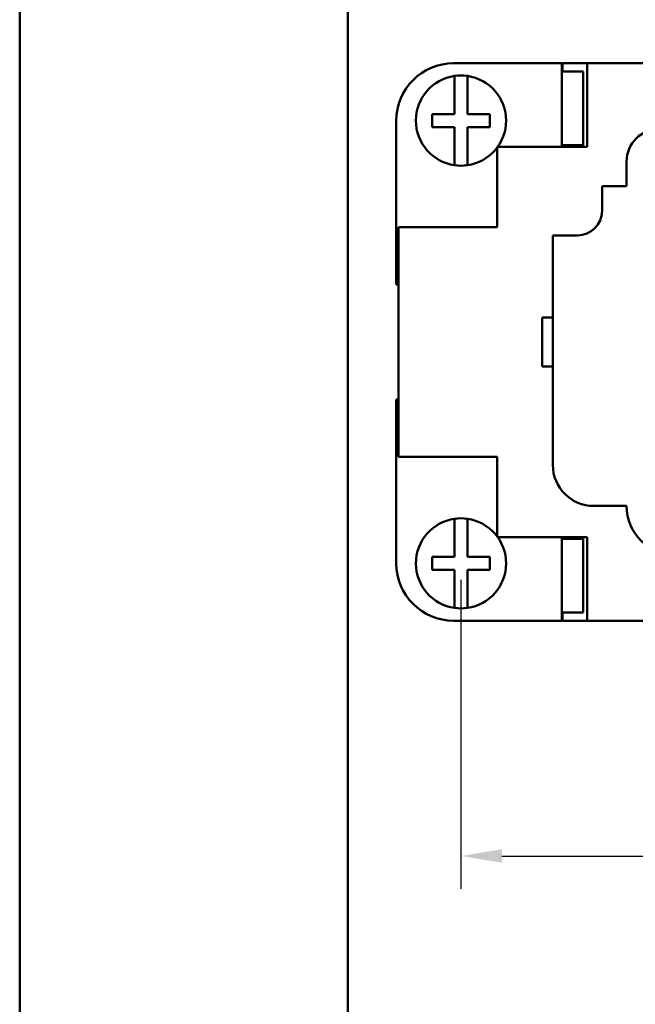
# Model space of a CAD drawing. Extents: x 0 to 210, y 0 to 297.
# Drawn here: x 0 to 38, y 60 to 120 of the extents above; entities that cross this region are included whole.
import ezdxf

# ---------------------------------------------------------------- set-up
doc = ezdxf.new("R2010")
doc.units = 0
for name, color, linetype, lineweight in [('Bemaßungen(TC_020513_DIN)', 7, 'Continuous', 25), ('Sichtbare Kanten(TC_020513_DIN)', 7, 'Continuous', 50), ('Skizziergeometrie(ISO)', 7, 'Continuous', 50), ('Skizziergeometrie(TC_020513_DIN)', 7, 'Continuous', 50)]:
    doc.layers.add(name, color=color, linetype=linetype, lineweight=lineweight)
doc.styles.add('Aktuell-BSI', font='ARIAL.TTF')
doc.dimstyles.new('STANDARD-TC_020513_DIN', dxfattribs={"dimtxt": 3.5, "dimasz": 2.5, "dimexe": 2, "dimexo": 1, "dimgap": 0.8, "dimtad": 1, "dimrnd": 1e-08, "dimzin": 12, "dimtxsty": 'Aktuell-BSI', "dimcen": 0.09, "dimdle": 10, "dimclrd": 7, "dimclre": 7, "dimclrt": 7, "dimadec": 0, "dimazin": 3, "dimtfac": 1, "dimtmove": 0, "dimatfit": 3, "dimfxl": 1, "dimtolj": 1, "dimtzin": 0, "dimlwd": 25, "dimlwe": 25, "dimarcsym": 0})

# ---------------------------------------------------------------- blocks, each defined once
blk = doc.blocks.new('Ränder Ilme Rahmen A4 hoch')
at = {"layer": 'Skizziergeometrie(ISO)'}
blk.add_line((20, 10), (20, 287), dxfattribs=at)
at = {"layer": 'Skizziergeometrie(TC_020513_DIN)'}
blk.add_line((0, 0), (0, 297), dxfattribs=at)
blk = doc.blocks.new('*D13')
at = {"layer": 'Bemaßungen(TC_020513_DIN)', "color": 7, "linetype": 'Continuous', "lineweight": 25}
for p, q in [((26.908, 85.934), (26.908, 67.087)), ((130.908, 85.934), (130.908, 67.087)), ((29.408, 69.087), (128.408, 69.087))]:
    blk.add_line(p, q, dxfattribs=at)
at = {"layer": 'Bemaßungen(TC_020513_DIN)', "color": 7, "linetype": 'Continuous'}
for points in [[(29.408, 69.503), (29.408, 68.67), (26.908, 69.087)], [(128.408, 69.503), (128.408, 68.67), (130.908, 69.087)]]:
    blk.add_solid(points, dxfattribs=at)
at = {"layer": 'Defpoints', "color": 0, "linetype": 'Continuous'}
for p in [(26.908, 86.934), (130.908, 86.934), (130.908, 69.087)]:
    blk.add_point(p, dxfattribs=at)
at = {"layer": 'Bemaßungen(TC_020513_DIN)', "color": 7, "linetype": 'Continuous', "lineweight": 25, "insert": (75.214, 73.461), "char_height": 3.5, "attachment_point": 1, "style": 'Aktuell-BSI'}
blk.add_mtext('\\A1;104', dxfattribs=at)

msp = doc.modelspace()

# ---------------------------------------------------------------- linework, layer by layer
at = {"layer": 'Sichtbare Kanten(TC_020513_DIN)'}
for p, q in [((33.058, 117.434), (26.458, 117.434)), ((33.058, 112.334), (33.058, 117.434)), ((33.108, 117.434), (34.608, 117.434)), ((33.108, 116.933), (33.108, 117.434)), ((34.608, 117.434), (123.208, 117.434)), ((34.608, 117.434), (34.608, 112.334)), ((26.508, 116.452), (26.508, 116.655)), ((27.308, 116.655), (27.308, 116.452)), ((34.363, 116.933), (33.058, 116.933)), ((34.363, 116.933), (34.363, 112.433)), ((26.508, 114.334), (26.508, 116.452)), ((27.308, 116.452), (27.308, 114.334)), ((25.158, 113.534), (25.158, 114.334)), ((25.158, 114.334), (26.508, 114.334)), ((27.308, 114.334), (28.658, 114.334)), ((28.658, 114.334), (28.658, 113.534)), ((22.958, 113.934), (22.958, 103.934)), ((26.508, 113.534), (25.158, 113.534)), ((26.508, 111.416), (26.508, 113.534)), ((27.308, 113.534), (27.308, 111.416)), ((28.658, 113.534), (27.308, 113.534)), ((29.108, 112.284), (29.108, 107.434)), ((34.608, 112.334), (29.145, 112.334)), ((33.058, 112.433), (34.363, 112.433)), ((33.108, 112.334), (33.108, 112.433)), ((26.508, 111.213), (26.508, 111.416)), ((27.308, 111.416), (27.308, 111.213)), ((37.008, 109.934), (37.008, 111.434)), ((35.508, 109.934), (37.008, 109.934)), ((35.508, 108.434), (35.508, 109.934)), ((29.108, 107.434), (23.108, 107.434)), ((23.108, 107.434), (23.108, 93.434)), ((32.508, 106.934), (34.008, 106.934)), ((32.508, 92.934), (32.508, 106.934)), ((22.958, 103.934), (23.108, 103.934)), ((32.508, 101.934), (31.858, 101.934)), ((31.858, 98.934), (31.858, 101.934)), ((32.508, 98.934), (31.858, 98.934)), ((23.108, 96.934), (22.958, 96.934)), ((22.958, 96.934), (22.958, 86.934)), ((23.108, 93.434), (29.108, 93.434)), ((29.108, 93.434), (29.108, 88.584)), ((37.008, 90.434), (35.008, 90.434)), ((26.508, 89.452), (26.508, 89.655)), ((27.308, 89.655), (27.308, 89.452)), ((26.508, 87.334), (26.508, 89.452)), ((27.308, 89.452), (27.308, 87.334)), ((29.145, 88.534), (34.608, 88.534)), ((33.058, 83.434), (33.058, 88.534)), ((33.058, 88.435), (34.363, 88.435)), ((33.108, 88.435), (33.108, 88.534)), ((34.363, 88.435), (34.363, 83.935)), ((34.608, 88.534), (34.608, 83.434)), ((25.158, 86.534), (25.158, 87.334)), ((25.158, 87.334), (26.508, 87.334)), ((27.308, 87.334), (28.658, 87.334)), ((28.658, 87.334), (28.658, 86.534)), ((26.508, 86.534), (25.158, 86.534)), ((26.508, 84.416), (26.508, 86.534)), ((28.658, 86.534), (27.308, 86.534)), ((27.308, 86.534), (27.308, 84.416)), ((26.508, 84.213), (26.508, 84.416)), ((27.308, 84.416), (27.308, 84.213)), ((34.363, 83.935), (33.058, 83.935)), ((33.108, 83.434), (33.108, 83.935)), ((26.458, 83.434), (33.058, 83.434)), ((34.608, 83.434), (33.108, 83.434)), ((34.608, 83.434), (123.208, 83.434))]:
    msp.add_line(p, q, dxfattribs=at)
for centre, radius, start, end in [((26.458, 113.934), 3.5, 90, 180), ((26.908, 113.934), 2.75, 98.3636, 261.6364), ((26.908, 113.934), 2.75, 81.6364, 98.3636), ((26.908, 113.934), 2.75, 278.3636, 81.6364), ((39.008, 111.434), 2, 90, 180), ((26.908, 113.934), 2.75, 261.6364, 278.3636), ((34.008, 108.434), 1.5, 270, 0), ((35.008, 92.934), 2.5, 180, 270), ((40.008, 90.434), 3, 180, 270), ((26.908, 86.934), 2.75, 98.3636, 261.6364), ((26.908, 86.934), 2.75, 81.6364, 98.3636), ((26.908, 86.934), 2.75, 278.3636, 81.6364), ((26.458, 86.934), 3.5, 180, 270), ((26.908, 86.934), 2.75, 261.6364, 278.3636)]:
    msp.add_arc(centre, radius, start, end, dxfattribs=at)

# ---------------------------------------------------------------- block references
msp.add_blockref('Ränder Ilme Rahmen A4 hoch', (0, 0))

# ---------------------------------------------------------------- dimensions: what is measured, and where the dimension line sits
at = {"layer": 'Bemaßungen(TC_020513_DIN)', "color": 7, "linetype": 'Continuous', "lineweight": 25}
dim = msp.add_linear_dim(base=(130.908, 69.087), p1=(26.908, 86.934), p2=(130.908, 86.934), angle=180, dimstyle='STANDARD-TC_020513_DIN', override={"dimdec": 2, "dimtp": 0, "dimtm": 0, "dimtdec": 2}, dxfattribs=at)
dim.commit()
dim.dimension.update_dxf_attribs({"geometry": '*D13', "text_midpoint": (78.908, 69.087), "dimtype": 160})

doc.saveas('drawing.dxf')
